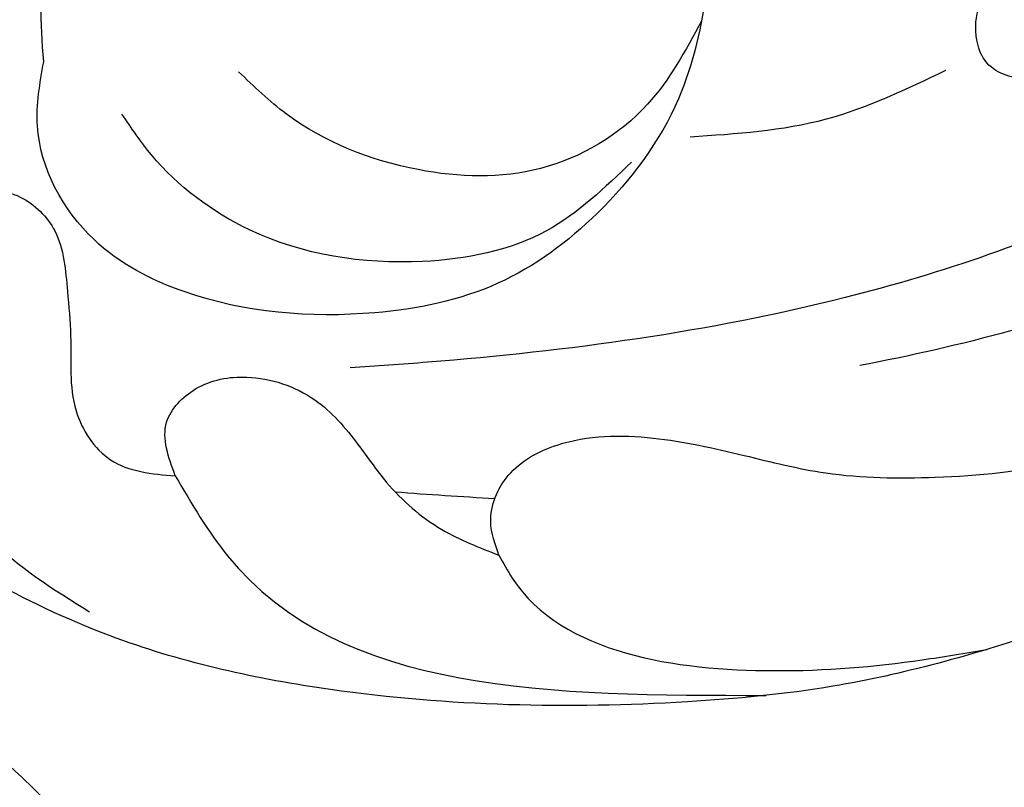
# Model space of a CAD drawing. Units: millimetres. Extents: x 3067 to 6427, y 1632 to 2820.
# Drawn here: x 3626 to 3644, y 2263 to 2278 of the extents above; entities that cross this region are included whole.
import ezdxf

# ---------------------------------------------------------------- set-up
doc = ezdxf.new("R2010")
doc.units = ezdxf.units.MM
doc.layers.add('2018-圖筆規範-輪廓線', color=8, linetype='Continuous')
doc.layers.add('H-08.木作(細線)', color=8, linetype='Continuous')

# ---------------------------------------------------------------- blocks, each defined once
blk = doc.blocks.new('SE-21109L')
at = {"layer": 'H-08.木作(細線)'}
for points in [[(152.795, -10.503), (149.685, -5.605), (148.904, -4.744), (143.139, 1.16), (141.227, 3.043), (135.461, 7.547), (133.226, 9), (129.375, 11.152), (123.298, 14.081), (119.638, 15.506), (113.529, 17.173), (106.452, 18.491), (101.116, 19.912), (92.95, 19.896), (80.685, 19.891), (72.076, 18.068), (58.792, 14.11)], [(97.858, 9.841), (102.785, 9.841), (106.097, 9.639), (110.035, 9.301), (115.06, 8.136), (120.979, 6.342), (123.971, 4.991), (128.044, 3.251), (139.754, -4.099), (145.407, -10.978), (150.361, -18.642), (153.541, -25.114), (156.583, -30.04), (157.461, -30.189), (158.119, -30.327), (159.111, -29.598), (159.28, -28.691), (159.28, -27.129), (158.9, -24.927), (157.55, -20.501), (155.361, -15.144), (152.795, -10.503)], [(135.356, 1.923), (140.306, -1.493), (145.249, -5.182), (148.974, -9.001), (152.354, -13.476), (154.575, -16.695), (156.608, -20.888)]]:
    blk.add_open_spline(points, degree=3, dxfattribs=at)
for points, knots in [([(111.491, 13.468), (122.518, 11.569), (127.904, 9.534), (134.215, 6.008), (140.132, 1.717), (144.707, -2.136), (148.281, -5.491), (151.493, -9.83), (154.08, -13.753), (156.006, -16.88)], [0, 0, 0, 0, 1, 2, 3, 4, 5, 6, 6.927959, 6.927959, 6.927959, 6.927959]), ([(49.445, -10.842), (54.052, -6.907), (58.212, -3.85), (62.772, -0.72), (73.799, 4.803), (80.095, 7.476), (93.14, 10.187), (102.373, 10.419), (111.132, 9.75), (117.945, 7.918), (122.139, 6.186), (128.38, 3.529), (134.471, 0.042), (140.135, -3.793), (145.962, -9.021), (148.841, -12.978), (152.87, -19.127), (154.856, -23.493), (156.43, -27.126), (157.069, -30.073)], [0, 0, 0, 0, 1, 2, 3, 4, 5, 6, 7, 8, 9, 10, 11, 12, 13, 14, 15, 16, 16.960978, 16.960978, 16.960978, 16.960978])]:
    blk.add_open_spline(points, degree=3, knots=knots, dxfattribs=at)
blk = doc.blocks.new('SE-21041AL')
at = {"layer": '2018-圖筆規範-輪廓線'}
blk.add_open_spline([(5180.436, 1642.258), (5181.416, 1642.534), (5183.709, 1643.181), (5186.978, 1643.848), (5191.566, 1643.94), (5196.191, 1643.504), (5201.426, 1641.952), (5204.952, 1639.59), (5208.127, 1636.711), (5209.606, 1633.691), (5210.222, 1630.412), (5209.807, 1626.519), (5208.136, 1622.066), (5204.506, 1618.195), (5200.123, 1617.513), (5196.332, 1618.204), (5193.421, 1619.545), (5191.952, 1620.865), (5191.367, 1621.391)], degree=3, knots=[291.438378, 291.438378, 291.438378, 291.438378, 294.494019, 298.591308, 301.393558, 308.234157, 312.452951, 317.624311, 320.81879, 325.226089, 327.387105, 330.773361, 336.813388, 341.444027, 345.897733, 349.41208, 352.967328, 355.319145, 355.319145, 355.319145, 355.319145], dxfattribs=at)
at = {"layer": 'H-08.木作(細線)'}
for points in [[(5199.685, 1638.854), (5198.799, 1640.451), (5188.704, 1643.869)], [(5193.613, 1640.817), (5193.391, 1641.278), (5188.518, 1643.408), (5185.672, 1643.408), (5184.42, 1643.299)], [(5204.374, 1634.133), (5204.553, 1636.447), (5203.326, 1639.766), (5201.512, 1641.326)], [(5193.613, 1640.817), (5193.724, 1640.172), (5193.323, 1639.312), (5192.35, 1638.798), (5190.504, 1638.798), (5188.792, 1639.256), (5187.255, 1639.704), (5185.169, 1639.938), (5182.698, 1639.787), (5180.864, 1639.135), (5178.685, 1637.846)], [(5199.685, 1638.854), (5199.775, 1637.814), (5199.175, 1637.22), (5198.18, 1637.066), (5196.914, 1637.596), (5196.151, 1638.507), (5195.657, 1639.271), (5194.67, 1640.247), (5193.613, 1640.817)], [(5204.374, 1634.133), (5204.061, 1633.459), (5203.281, 1633.135), (5202.26, 1633.311), (5201.646, 1634.007), (5201.489, 1635.176), (5201.489, 1636.033), (5201.489, 1637.47), (5200.903, 1638.453), (5199.685, 1638.854)], [(5176.01, 1632.315), (5181.124, 1634.862), (5186.642, 1636.384), (5194.708, 1637.035), (5196.193, 1637.035)], [(5191.367, 1621.391), (5189.947, 1623.318), (5188.675, 1626.906), (5188.847, 1630.252), (5189.547, 1632.354), (5191.254, 1634.423), (5193.253, 1635.625), (5195.646, 1636.016), (5199.257, 1635.347), (5200.908, 1634.228), (5201.83, 1631.975), (5201.621, 1630.759)], [(5190.534, 1633.498), (5192.249, 1634.689), (5194.662, 1635.104), (5197.922, 1634.257), (5199.691, 1632.69), (5200.2, 1631.869)], [(5188.999, 1630.903), (5190.145, 1632.416), (5192.277, 1633.492), (5194.615, 1633.344), (5197.061, 1632.094), (5197.912, 1631.224)], [(5184.406, 1632.187), (5186.754, 1632.952), (5189.379, 1633.101)], [(5201.621, 1630.759), (5201.393, 1628.603), (5200.322, 1626.955), (5199.401, 1626.28), (5198.041, 1626.28), (5197.112, 1626.849), (5196.848, 1627.674), (5196.445, 1628.594), (5196.222, 1628.837), (5195.925, 1628.782), (5195.863, 1628.624), (5195.976, 1628.354), (5196.115, 1627.566), (5195.859, 1626.605), (5195.057, 1626.076), (5193.831, 1626.076), (5193.239, 1626.685), (5193.239, 1627.716), (5193.121, 1628.126), (5192.485, 1628.357), (5191.894, 1627.954), (5191.513, 1626.799), (5191.725, 1625.605), (5192.442, 1624.434)]]:
    blk.add_spline(points, degree=3, dxfattribs=at)
blk.add_open_spline([(5193.614, 1639.734), (5194.244, 1639.656), (5194.874, 1639.565), (5195.504, 1639.471)], degree=3, dxfattribs=at)
for points, knots in [([(5179.287, 1636.256), (5180.692, 1636.62), (5183.054, 1637.213), (5185.475, 1637.592), (5186.457, 1637.7)], [0.658502, 0.658502, 0.658502, 0.658502, 5.012448, 7.968488, 7.968488, 7.968488, 7.968488]), ([(5170.671, 1627.343), (5171.554, 1628.203), (5173.119, 1629.721), (5175.272, 1631.377), (5177.015, 1632.475), (5178.325, 1632.179), (5178.678, 1631.61), (5178.597, 1630.918), (5178.521, 1630.605), (5178.752, 1630.555), (5179.206, 1631.057), (5181.38, 1632.366), (5182.695, 1632.679), (5183.759, 1632.138), (5183.799, 1631.212), (5183.552, 1630.747), (5183.48, 1630.314), (5183.823, 1630.038), (5185.025, 1630.696), (5186.754, 1630.896), (5188.256, 1630.469), (5188.854, 1630.289)], [0.118316, 0.118316, 0.118316, 0.118316, 3.786691, 6.619416, 8.47836, 9.472124, 10.1643, 10.565467, 11.257925, 11.402352, 11.688827, 13.137332, 15.910223, 17.113823, 17.791854, 18.421496, 18.744985, 18.975051, 19.548046, 22.358097, 24.228544, 24.228544, 24.228544, 24.228544])]:
    blk.add_open_spline(points, degree=3, knots=knots, dxfattribs=at)

msp = doc.modelspace()

# ---------------------------------------------------------------- block references
at = {"layer": 'H-08.木作(細線)', "color": 240, "true_color": 0xed1f24, "rotation": 184.1809160405475}
msp.add_blockref('SE-21041AL', (8694.943, 4282.512), dxfattribs=at)
at = {"layer": 'H-08.木作(細線)', "xscale": -1, "rotation": 260.1456338712976}
msp.add_blockref('SE-21109L', (3606.83, 2113.598), dxfattribs=at)

doc.saveas('drawing.dxf')
